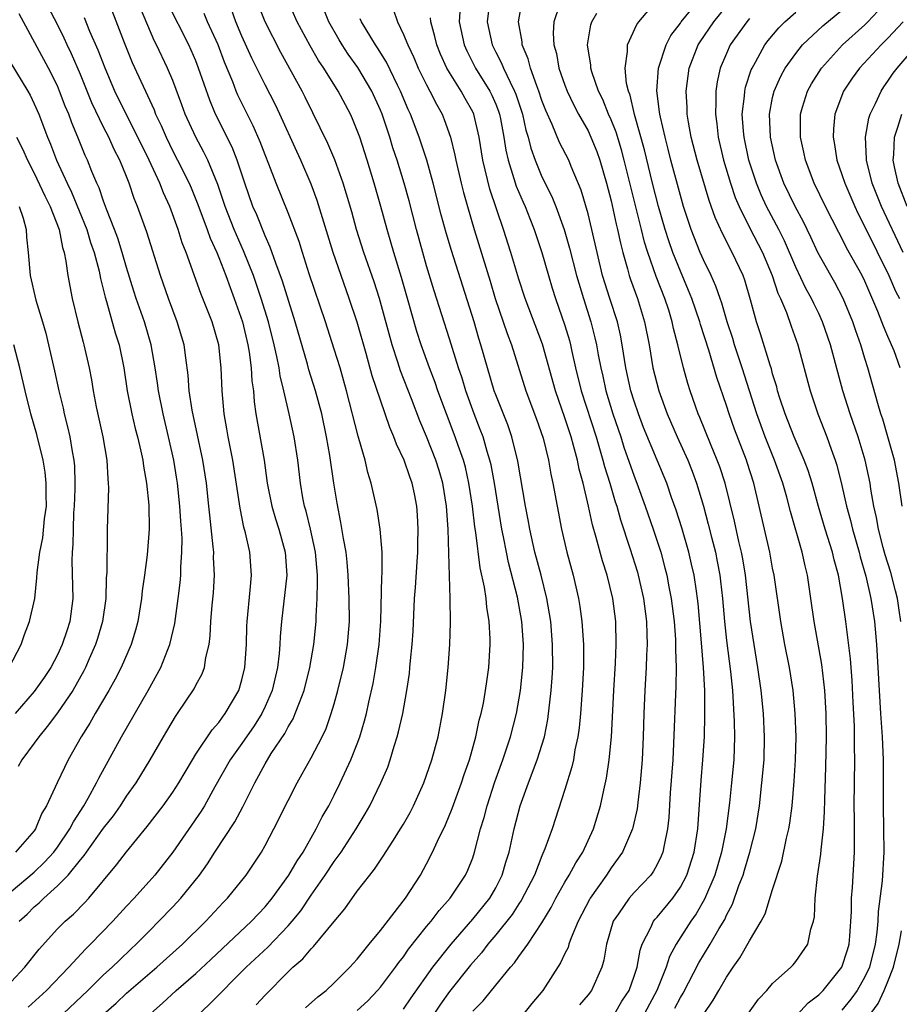
# Model space of a CAD drawing. Units: inches. Extents: x 2628000 to 2631000, y 1443000 to 1446000.
# Drawn here: x 2628058 to 2628134, y 1444242 to 1444327 of the extents above; entities that cross this region are included whole.
import ezdxf

# ---------------------------------------------------------------- set-up
doc = ezdxf.new("R2010")
doc.units = ezdxf.units.IN
doc.header["$MEASUREMENT"] = 0
doc.layers.add('LD26281443_2ft', color=237, linetype='Continuous')

msp = doc.modelspace()

# ---------------------------------------------------------------- linework, layer by layer
at = {"layer": 'LD26281443_2ft'}
for points, elevation in [([(2628065, 1444329.907), (2628066.779, 1444325.221), (2628067.491, 1444323.491), (2628069.378, 1444319.378), (2628069.519, 1444319), (2628070.003, 1444318.003), (2628070.415, 1444317), (2628071, 1444315.802), (2628071.422, 1444315), (2628072.423, 1444313), (2628072.599, 1444312.599), (2628073.169, 1444311.168), (2628073.974, 1444309), (2628074.239, 1444308.239), (2628074.818, 1444307), (2628075, 1444306.553), (2628075.6, 1444305), (2628075.965, 1444303.965), (2628076.336, 1444303), (2628077.036, 1444301), (2628077.52, 1444299), (2628077.632, 1444298.368), (2628077.811, 1444297), (2628077.867, 1444295.867), (2628077.986, 1444295), (2628078.056, 1444294.056), (2628078.211, 1444293), (2628078.914, 1444289), (2628079.182, 1444287), (2628079.576, 1444285), (2628079.906, 1444283.906), (2628080.201, 1444283), (2628080.756, 1444281), (2628080.877, 1444279), (2628080.435, 1444275), (2628080.321, 1444273.679), (2628080.287, 1444273), (2628080.224, 1444272.224), (2628080.074, 1444271), (2628079.605, 1444269), (2628079, 1444267.615), (2628078.712, 1444267), (2628078.053, 1444265.947), (2628077, 1444264.419), (2628075.983, 1444263), (2628074.65, 1444260.65), (2628073.741, 1444259), (2628073.462, 1444258.538), (2628071.012, 1444254.988), (2628069.444, 1444253), (2628067.65, 1444251), (2628067, 1444250.31), (2628065.814, 1444249), (2628063.884, 1444247), (2628063.433, 1444246.567), (2628061.997, 1444245), (2628060.054, 1444243), (2628058.467, 1444241.533)], 10096), ([(2628078.245, 1444241.755), (2628079, 1444242.585), (2628081, 1444244.602), (2628081.411, 1444245), (2628082.27, 1444245.73), (2628083, 1444246.604), (2628083.208, 1444246.792), (2628085, 1444248.971), (2628085.931, 1444250.069), (2628087, 1444251.597), (2628088.071, 1444253), (2628088.497, 1444253.503), (2628089, 1444254.307), (2628089.287, 1444254.713), (2628090.27, 1444256.27), (2628090.753, 1444257), (2628091, 1444257.412), (2628091.574, 1444258.427), (2628091.868, 1444259), (2628092.762, 1444261), (2628093.445, 1444263), (2628094, 1444265), (2628094.394, 1444267), (2628094.67, 1444269), (2628094.88, 1444271), (2628095.022, 1444273), (2628095.088, 1444274.912), (2628095.062, 1444277), (2628094.929, 1444280.929), (2628094.882, 1444283), (2628094.741, 1444285), (2628094.404, 1444287), (2628094.091, 1444288.091), (2628093.801, 1444289), (2628093, 1444291.03), (2628092.411, 1444292.411), (2628091.693, 1444294.307), (2628090.741, 1444296.741), (2628090.507, 1444297.492), (2628090.006, 1444299), (2628088.933, 1444303), (2628088.454, 1444304.453), (2628087.567, 1444307), (2628086.94, 1444309), (2628086.522, 1444310.522), (2628086.073, 1444312.072), (2628085.776, 1444313), (2628085.044, 1444315.044), (2628084.452, 1444316.452), (2628082.474, 1444320.474), (2628082.208, 1444321), (2628080.358, 1444324.359), (2628079.003, 1444327), (2628078.229, 1444329)], 10086), ([(2628082.52, 1444241.48), (2628083.573, 1444242.427), (2628084.293, 1444243), (2628085, 1444243.661), (2628086.345, 1444245), (2628087, 1444245.713), (2628087.56, 1444246.44), (2628088.039, 1444247), (2628089, 1444248.19), (2628091.183, 1444251), (2628092.476, 1444253), (2628093, 1444253.961), (2628093.527, 1444255), (2628093.94, 1444255.94), (2628094.63, 1444257.369), (2628095.214, 1444258.785), (2628096.029, 1444261), (2628096.27, 1444261.73), (2628096.722, 1444263), (2628097.285, 1444265), (2628097.573, 1444266.427), (2628097.73, 1444267), (2628097.924, 1444267.924), (2628098.111, 1444269), (2628098.212, 1444269.787), (2628098.401, 1444271), (2628098.525, 1444273), (2628098.522, 1444273.477), (2628098.443, 1444275), (2628098.232, 1444276.232), (2628098.17, 1444277), (2628098.031, 1444277.969), (2628097.65, 1444279.65), (2628097.275, 1444282.724), (2628097.195, 1444283.195), (2628096.976, 1444285), (2628096.666, 1444287), (2628096.367, 1444288.367), (2628096.193, 1444289), (2628095.743, 1444290.258), (2628095.494, 1444291), (2628094.718, 1444293), (2628093.99, 1444295), (2628093.738, 1444295.738), (2628093.252, 1444297), (2628092.526, 1444299), (2628092.16, 1444300.159), (2628091.361, 1444303), (2628090.827, 1444304.827), (2628090.161, 1444307), (2628089.91, 1444307.91), (2628089.584, 1444309), (2628089.048, 1444311), (2628088.468, 1444313), (2628087.847, 1444315), (2628087.203, 1444317), (2628087, 1444317.578), (2628086.595, 1444318.595), (2628086.407, 1444319), (2628085.348, 1444321), (2628084.084, 1444323), (2628083.643, 1444323.643), (2628082.912, 1444324.912), (2628081.788, 1444327), (2628080.923, 1444329)], 10084), ([(2628087, 1444241.249), (2628087.898, 1444242.102), (2628088.758, 1444243), (2628089, 1444243.273), (2628090.311, 1444245), (2628090.595, 1444245.405), (2628091, 1444245.921), (2628091.438, 1444246.562), (2628093, 1444248.528), (2628093.392, 1444249), (2628094.086, 1444249.914), (2628095.05, 1444251), (2628096.378, 1444253), (2628096.577, 1444253.423), (2628097, 1444254.507), (2628097.167, 1444255), (2628097.688, 1444257), (2628098, 1444258), (2628098.253, 1444259), (2628098.922, 1444261.078), (2628099.607, 1444263), (2628100.275, 1444265), (2628100.793, 1444267), (2628101.147, 1444269), (2628101.358, 1444271), (2628101.408, 1444273), (2628101.262, 1444275), (2628100.885, 1444277.115), (2628100.104, 1444280.104), (2628099.917, 1444281), (2628099.673, 1444282.327), (2628099.533, 1444283), (2628098.879, 1444287), (2628098.588, 1444288.588), (2628098.495, 1444289), (2628098.257, 1444289.743), (2628097.898, 1444291), (2628097.659, 1444291.659), (2628097.129, 1444293), (2628096.418, 1444295), (2628096.091, 1444296.091), (2628095.783, 1444297), (2628095, 1444299.506), (2628093.669, 1444303.669), (2628093, 1444305.844), (2628092.665, 1444307), (2628092.126, 1444309), (2628091.488, 1444311.488), (2628091.071, 1444313), (2628090.453, 1444315), (2628090.085, 1444316.085), (2628089.811, 1444317), (2628089.145, 1444319), (2628089, 1444319.359), (2628088.266, 1444321), (2628087.048, 1444323.048), (2628086.21, 1444324.21), (2628085.697, 1444325), (2628085.433, 1444325.433), (2628084.544, 1444327), (2628083.744, 1444329)], 10082), ([(2628109.324, 1444241), (2628109.94, 1444242.06), (2628110.556, 1444243), (2628111, 1444244.22), (2628111.254, 1444245), (2628111.504, 1444246.496), (2628111.691, 1444247), (2628112.454, 1444248.454), (2628112.684, 1444249), (2628112.82, 1444249.18), (2628113, 1444249.359), (2628114.336, 1444251), (2628115, 1444251.94), (2628115.555, 1444253), (2628116.191, 1444255), (2628116.512, 1444257), (2628116.81, 1444261.19), (2628116.964, 1444263), (2628117.082, 1444265), (2628117.127, 1444266.872), (2628117.113, 1444269), (2628117.016, 1444271), (2628116.843, 1444273.157), (2628116.541, 1444276.541), (2628116.489, 1444277), (2628116.387, 1444277.613), (2628116.192, 1444279), (2628115.979, 1444279.979), (2628115.734, 1444281), (2628115.118, 1444283.118), (2628114.641, 1444284.641), (2628114.245, 1444285.756), (2628113.826, 1444287), (2628113.003, 1444289), (2628111.817, 1444291.817), (2628111.367, 1444293), (2628111, 1444294.093), (2628110.722, 1444295), (2628110.28, 1444297), (2628109.969, 1444299), (2628109.819, 1444299.82), (2628109.543, 1444301), (2628108.888, 1444303), (2628108.266, 1444305), (2628107.779, 1444307), (2628107.327, 1444309), (2628107, 1444310.357), (2628106.414, 1444312.414), (2628105.536, 1444314.464), (2628105.323, 1444315), (2628104.539, 1444316.539), (2628103.894, 1444318.106), (2628103.329, 1444319.329), (2628103, 1444320.196), (2628102.74, 1444321), (2628102.553, 1444321.447), (2628102.009, 1444323), (2628101.809, 1444323.808), (2628101.29, 1444325), (2628101.275, 1444325.275), (2628100.963, 1444327), (2628101.309, 1444329)], 10070), ([(2628117, 1444240.901), (2628117.857, 1444242.143), (2628118.332, 1444243), (2628119, 1444244.132), (2628119.582, 1444245), (2628120.171, 1444245.829), (2628121, 1444247.307), (2628122.009, 1444249), (2628122.35, 1444249.651), (2628123, 1444251.76), (2628123.785, 1444254.215), (2628124.209, 1444256.209), (2628124.405, 1444257), (2628124.49, 1444257.51), (2628124.689, 1444259), (2628124.869, 1444261.131), (2628124.988, 1444263), (2628125.039, 1444265), (2628124.968, 1444267), (2628124.772, 1444269), (2628124.451, 1444271), (2628124.065, 1444273), (2628123.713, 1444275), (2628123.122, 1444279), (2628123, 1444279.614), (2628122.759, 1444281), (2628121.359, 1444287), (2628120.795, 1444288.795), (2628120.728, 1444289), (2628119.685, 1444291.685), (2628119.23, 1444293), (2628119, 1444293.734), (2628118.157, 1444296.157), (2628117.467, 1444298.533), (2628116.748, 1444300.749), (2628116.686, 1444301), (2628115.996, 1444303), (2628115.717, 1444303.717), (2628115, 1444305.376), (2628114.351, 1444307), (2628114.003, 1444308.003), (2628113.689, 1444309), (2628113.103, 1444311), (2628112.589, 1444313), (2628111.894, 1444315.895), (2628111.02, 1444318.98), (2628110.641, 1444320.64), (2628110.496, 1444321), (2628110.335, 1444321.665), (2628110.214, 1444323), (2628110.434, 1444324.434), (2628110.416, 1444325), (2628111.225, 1444326.775), (2628111.392, 1444327), (2628113, 1444328.893)], 10064), ([(2628119.45, 1444239), (2628121.766, 1444242.234), (2628122.493, 1444243), (2628123, 1444243.605), (2628124.565, 1444245), (2628124.778, 1444245.223), (2628125, 1444245.505), (2628126.058, 1444247), (2628126.315, 1444248.315), (2628126.538, 1444249), (2628126.62, 1444249.38), (2628126.679, 1444251), (2628126.893, 1444252.893), (2628127.181, 1444254.819), (2628127.2, 1444255.2), (2628127.401, 1444257), (2628127.509, 1444258.491), (2628127.518, 1444259.518), (2628127.622, 1444262.378), (2628127.67, 1444265), (2628127.647, 1444267), (2628127.538, 1444269), (2628127.267, 1444271.267), (2628126.597, 1444275), (2628126.321, 1444277), (2628126.019, 1444279), (2628125.811, 1444279.811), (2628125.563, 1444281), (2628124.541, 1444284.541), (2628124.232, 1444285.767), (2628123.888, 1444287), (2628123.177, 1444289), (2628122.353, 1444291), (2628121.625, 1444293), (2628120.353, 1444297), (2628119.695, 1444299), (2628119.54, 1444299.541), (2628119.052, 1444301), (2628118.592, 1444302.592), (2628118.44, 1444303), (2628118.08, 1444304.08), (2628117.66, 1444305), (2628117, 1444306.371), (2628116.73, 1444307), (2628115.94, 1444309), (2628115.283, 1444311), (2628115, 1444311.945), (2628114.184, 1444315), (2628113.955, 1444315.954), (2628113.674, 1444317), (2628113.269, 1444318.732), (2628113.218, 1444319), (2628113.206, 1444319.206), (2628112.971, 1444321.029), (2628113.12, 1444323), (2628113.762, 1444325), (2628114.185, 1444325.816), (2628115, 1444326.882), (2628115.076, 1444327), (2628116.679, 1444329)], 10062), ([(2628134.067, 1444297), (2628133.527, 1444298.473), (2628133, 1444299.727), (2628132.606, 1444300.606), (2628132.469, 1444301), (2628132.129, 1444301.871), (2628131, 1444304.502), (2628130.757, 1444305), (2628129.414, 1444307.414), (2628129, 1444308.248), (2628128.731, 1444308.732), (2628127.589, 1444311), (2628126.608, 1444313), (2628125.836, 1444315), (2628125.7, 1444315.7), (2628125.409, 1444317), (2628125.424, 1444317.424), (2628125.409, 1444319), (2628125.602, 1444319.602), (2628126.013, 1444321), (2628126.368, 1444321.632), (2628127.229, 1444323), (2628129.057, 1444325), (2628131, 1444326.739), (2628131.265, 1444327), (2628133, 1444328.848)], 10052), ([(2628057.701, 1444249), (2628058.381, 1444249.619), (2628059, 1444250.244), (2628059.41, 1444250.59), (2628059.811, 1444251), (2628061, 1444252.062), (2628061.92, 1444253), (2628063, 1444254.333), (2628063.313, 1444254.687), (2628063.519, 1444255), (2628065, 1444257.059), (2628065.855, 1444258.145), (2628066.466, 1444259), (2628067, 1444259.833), (2628067.823, 1444261), (2628069.042, 1444263), (2628070.187, 1444265), (2628071.233, 1444266.767), (2628071.406, 1444267), (2628072.85, 1444269.15), (2628073, 1444269.465), (2628073.537, 1444270.463), (2628073.746, 1444271), (2628073.867, 1444271.867), (2628074.149, 1444273), (2628074.255, 1444273.745), (2628074.305, 1444275), (2628074.423, 1444276.423), (2628074.53, 1444277.47), (2628074.615, 1444279), (2628074.545, 1444280.545), (2628074.548, 1444281), (2628074.518, 1444281.482), (2628074.211, 1444284.211), (2628074.141, 1444285), (2628073.918, 1444287), (2628073.602, 1444289), (2628072.675, 1444293.325), (2628072.437, 1444295), (2628072.346, 1444296.346), (2628072.128, 1444297.872), (2628071.988, 1444299), (2628071.392, 1444301), (2628071, 1444301.997), (2628070.63, 1444303), (2628069.95, 1444305), (2628068.766, 1444308.766), (2628067.958, 1444311), (2628067.669, 1444311.669), (2628067.231, 1444313), (2628067, 1444313.578), (2628066.414, 1444315), (2628065.922, 1444315.922), (2628065.45, 1444317), (2628065, 1444317.879), (2628063.991, 1444319.991), (2628063, 1444322.439), (2628062.227, 1444324.227), (2628061.856, 1444325), (2628061.593, 1444325.593), (2628061, 1444326.782), (2628060.242, 1444328.242)], 10100), ([(2628059.432, 1444239), (2628063.635, 1444243), (2628065, 1444244.334), (2628065.741, 1444245), (2628066.371, 1444245.629), (2628067.391, 1444246.609), (2628067.819, 1444247), (2628069, 1444248.204), (2628069.807, 1444249), (2628071, 1444250.247), (2628071.69, 1444251), (2628073.31, 1444253), (2628074.02, 1444253.98), (2628074.662, 1444255), (2628076.385, 1444257.615), (2628077.08, 1444258.92), (2628078.11, 1444261), (2628079, 1444262.641), (2628079.541, 1444263.541), (2628080.708, 1444265.292), (2628081, 1444265.866), (2628081.435, 1444266.565), (2628081.622, 1444267), (2628081.973, 1444267.973), (2628082.39, 1444269), (2628082.896, 1444271), (2628083.238, 1444273), (2628083.43, 1444275), (2628083.43, 1444275.43), (2628083.524, 1444277), (2628083.561, 1444278.439), (2628083.538, 1444279), (2628083.365, 1444281), (2628082.939, 1444283), (2628082.564, 1444284.564), (2628082.423, 1444285), (2628082.288, 1444285.713), (2628082.073, 1444287), (2628081.85, 1444289), (2628081.536, 1444291), (2628081.097, 1444293), (2628080.628, 1444295), (2628080.302, 1444296.302), (2628080.214, 1444297), (2628080.034, 1444297.966), (2628079.798, 1444299), (2628079.288, 1444301), (2628078.67, 1444303), (2628077.987, 1444305), (2628077.147, 1444307.147), (2628076.524, 1444308.524), (2628076.325, 1444309), (2628075.54, 1444311), (2628074.911, 1444312.911), (2628074.051, 1444315), (2628073.705, 1444315.705), (2628072.995, 1444317), (2628072.09, 1444319), (2628071.801, 1444319.801), (2628071, 1444321.904), (2628070.532, 1444323), (2628069.599, 1444325), (2628069.395, 1444325.395), (2628068.195, 1444328.195)], 10094), ([(2628065, 1444240.944), (2628066.097, 1444241.903), (2628067, 1444242.745), (2628069.626, 1444245), (2628071.859, 1444247), (2628073.861, 1444249), (2628075.367, 1444250.633), (2628075.744, 1444251), (2628077.363, 1444253), (2628078.681, 1444255), (2628079, 1444255.555), (2628079.772, 1444257), (2628081, 1444259.463), (2628081.792, 1444261), (2628082.232, 1444261.768), (2628083, 1444263.167), (2628083.942, 1444265), (2628084.288, 1444265.713), (2628084.74, 1444267), (2628085, 1444267.86), (2628085.317, 1444269), (2628085.801, 1444271), (2628086.158, 1444273), (2628086.308, 1444275), (2628086.293, 1444277), (2628086.211, 1444279), (2628086.128, 1444280.128), (2628086.028, 1444281), (2628085.805, 1444282.195), (2628085.583, 1444283.583), (2628085.246, 1444285.246), (2628084.96, 1444287), (2628084.62, 1444289.38), (2628084.34, 1444291), (2628083.915, 1444293), (2628083.38, 1444295), (2628082.809, 1444296.809), (2628082.676, 1444297.323), (2628081.623, 1444301), (2628080.519, 1444304.519), (2628079.936, 1444306.064), (2628079.456, 1444307.456), (2628079, 1444308.435), (2628078.275, 1444310.275), (2628077.955, 1444311), (2628077.257, 1444313), (2628076.595, 1444315), (2628076.144, 1444316.144), (2628074.708, 1444319), (2628074.202, 1444320.202), (2628073.24, 1444323), (2628073, 1444323.616), (2628072.399, 1444325), (2628070.583, 1444328.583)], 10092), ([(2628073, 1444240.684), (2628074.186, 1444241.814), (2628077.35, 1444245), (2628079.246, 1444246.754), (2628081, 1444248.599), (2628081.349, 1444249), (2628082.089, 1444249.911), (2628083, 1444251.268), (2628084.216, 1444253), (2628085, 1444254.179), (2628085.597, 1444255), (2628086.901, 1444257), (2628087.685, 1444258.315), (2628088.074, 1444259), (2628089.044, 1444261), (2628089.631, 1444262.369), (2628089.847, 1444263), (2628090.192, 1444264.192), (2628090.458, 1444265), (2628090.575, 1444265.425), (2628090.931, 1444267), (2628091.291, 1444269), (2628091.509, 1444270.491), (2628091.559, 1444271), (2628091.605, 1444271.604), (2628091.752, 1444273), (2628091.831, 1444274.169), (2628091.968, 1444277), (2628092.046, 1444277.954), (2628092.177, 1444280.177), (2628092.239, 1444281), (2628092.243, 1444281.757), (2628092.287, 1444283), (2628092.224, 1444284.224), (2628092.158, 1444285), (2628091.946, 1444286.053), (2628091.747, 1444287), (2628091.539, 1444287.539), (2628091.054, 1444289), (2628090.386, 1444290.386), (2628090.171, 1444291), (2628089.813, 1444291.813), (2628089, 1444294.189), (2628088.3, 1444296.3), (2628087.758, 1444298.242), (2628086.972, 1444300.971), (2628086.298, 1444303), (2628085.587, 1444305), (2628084.905, 1444307), (2628083.523, 1444311.523), (2628083, 1444312.929), (2628082.096, 1444315), (2628081.746, 1444315.746), (2628080.283, 1444319), (2628079.868, 1444319.868), (2628079, 1444321.538), (2628077.854, 1444323.854), (2628077, 1444325.761), (2628076.479, 1444327), (2628076.086, 1444328.086)], 10088), ([(2628090.112, 1444328.112), (2628090.472, 1444327), (2628091, 1444325.922), (2628091.37, 1444325), (2628091.904, 1444323.904), (2628092.283, 1444323), (2628093, 1444321.543), (2628093.293, 1444321), (2628093.853, 1444319.853), (2628094.34, 1444319), (2628094.533, 1444318.533), (2628095.065, 1444317), (2628095.456, 1444315.456), (2628095.534, 1444315), (2628096.012, 1444313), (2628096.21, 1444312.21), (2628096.546, 1444311), (2628097.123, 1444309), (2628098.509, 1444304.509), (2628098.96, 1444303), (2628099.651, 1444301), (2628099.982, 1444299.982), (2628100.354, 1444299), (2628101.617, 1444295), (2628102.535, 1444292.535), (2628103.101, 1444290.899), (2628103.57, 1444289), (2628103.777, 1444287.777), (2628103.953, 1444287), (2628104.692, 1444283), (2628105.158, 1444281), (2628105.713, 1444279), (2628106.174, 1444277), (2628106.291, 1444276.291), (2628106.458, 1444275), (2628106.597, 1444273), (2628106.601, 1444271), (2628106.5, 1444269), (2628106.34, 1444267), (2628106.223, 1444265.777), (2628106.107, 1444265), (2628105.864, 1444263.864), (2628105.729, 1444263), (2628105.605, 1444262.395), (2628105, 1444260.425), (2628103.876, 1444257), (2628103.265, 1444255.265), (2628103, 1444254.658), (2628102.348, 1444253), (2628101.213, 1444250.787), (2628101, 1444250.493), (2628100.421, 1444249.579), (2628099, 1444247.817), (2628098.305, 1444247), (2628097.75, 1444246.25), (2628096.82, 1444245.18), (2628095, 1444242.895), (2628094.209, 1444241.791), (2628093, 1444239.989)], 10078), ([(2628095.881, 1444327.881), (2628095.82, 1444327), (2628096.255, 1444325), (2628096.479, 1444324.479), (2628097.247, 1444323), (2628098.49, 1444321), (2628098.657, 1444320.657), (2628099, 1444319.868), (2628099.246, 1444319.246), (2628099.325, 1444319), (2628099.412, 1444318.588), (2628099.714, 1444317), (2628099.877, 1444315.877), (2628100.074, 1444315), (2628100.58, 1444313.42), (2628100.767, 1444312.766), (2628101.368, 1444311.368), (2628101.541, 1444311), (2628101.945, 1444309.945), (2628102.332, 1444309), (2628102.99, 1444307), (2628103.563, 1444305), (2628103.902, 1444303.902), (2628104.193, 1444303), (2628105, 1444300.659), (2628105.378, 1444299.378), (2628105.475, 1444299), (2628105.596, 1444298.404), (2628105.925, 1444297), (2628106.416, 1444295), (2628107.701, 1444291), (2628108.007, 1444289.993), (2628108.288, 1444289), (2628108.427, 1444288.427), (2628108.881, 1444287), (2628109.363, 1444285.363), (2628109.489, 1444285), (2628109.814, 1444283.814), (2628110.631, 1444281.369), (2628111.277, 1444279.277), (2628111.354, 1444279), (2628111.797, 1444277), (2628112.055, 1444275), (2628112.106, 1444273.894), (2628112.123, 1444273), (2628112.07, 1444272.07), (2628112.044, 1444271), (2628111.991, 1444270.009), (2628111.915, 1444269), (2628111.823, 1444267), (2628111.778, 1444265), (2628111.699, 1444263), (2628111.526, 1444261), (2628111.302, 1444259.302), (2628111.247, 1444258.753), (2628110.886, 1444257.115), (2628110.852, 1444257), (2628110, 1444255), (2628109, 1444253.619), (2628108.59, 1444253), (2628107.186, 1444251), (2628107.119, 1444250.882), (2628106.157, 1444249), (2628105.543, 1444247.543), (2628105.348, 1444247), (2628105.273, 1444246.727), (2628105, 1444246.186), (2628104.625, 1444245.375), (2628103.083, 1444243), (2628102.134, 1444241.866), (2628101.443, 1444241)], 10074), ([(2628098.418, 1444328.419), (2628098.259, 1444327), (2628098.681, 1444325), (2628099, 1444324.372), (2628099.481, 1444323.481), (2628099.662, 1444323), (2628100.237, 1444321.763), (2628100.637, 1444321), (2628100.74, 1444320.74), (2628101.312, 1444319), (2628101.619, 1444317.619), (2628101.816, 1444317), (2628102.039, 1444316.038), (2628102.409, 1444315), (2628103, 1444313.565), (2628103.869, 1444311.869), (2628104.214, 1444311), (2628104.932, 1444309), (2628105.386, 1444307.386), (2628105.995, 1444305), (2628106.594, 1444303), (2628107.238, 1444301), (2628107.6, 1444299.6), (2628107.733, 1444299), (2628107.879, 1444298.121), (2628108.095, 1444297), (2628108.269, 1444296.269), (2628108.541, 1444295), (2628109.151, 1444293), (2628109.828, 1444291), (2628110.113, 1444290.113), (2628111, 1444287.594), (2628111.232, 1444287), (2628111.954, 1444285), (2628112.644, 1444283), (2628113.297, 1444281), (2628113.663, 1444279.663), (2628113.827, 1444279), (2628114.009, 1444277.991), (2628114.209, 1444277), (2628114.454, 1444275), (2628114.567, 1444273.433), (2628114.586, 1444273), (2628114.577, 1444272.577), (2628114.628, 1444271), (2628114.614, 1444269.387), (2628114.42, 1444264.42), (2628114.34, 1444263), (2628114.122, 1444260.122), (2628114.003, 1444257.997), (2628113.894, 1444257), (2628113.586, 1444255.587), (2628113.486, 1444255), (2628113.35, 1444254.65), (2628113, 1444253.922), (2628112.674, 1444253.326), (2628112.434, 1444253), (2628111, 1444251.485), (2628110.57, 1444251), (2628109.631, 1444249.631), (2628109.179, 1444249), (2628108.592, 1444247), (2628108.373, 1444245.627), (2628108.183, 1444245), (2628107.302, 1444243), (2628107, 1444242.606), (2628106.254, 1444241.746)], 10072), ([(2628104.546, 1444328.547), (2628104.03, 1444327), (2628103.975, 1444326.026), (2628104.034, 1444325), (2628104.255, 1444324.255), (2628104.482, 1444323), (2628105, 1444321.504), (2628105.189, 1444321), (2628105.772, 1444319.772), (2628106.18, 1444319), (2628107, 1444317.54), (2628107.253, 1444317), (2628107.754, 1444315.754), (2628108.025, 1444315), (2628108.609, 1444313), (2628109, 1444311.474), (2628109.443, 1444309.443), (2628109.562, 1444309), (2628109.806, 1444307.806), (2628110.017, 1444307), (2628110.421, 1444305.579), (2628110.565, 1444305), (2628110.671, 1444304.671), (2628111.28, 1444303), (2628111.908, 1444301), (2628112.288, 1444299), (2628112.621, 1444297), (2628113.124, 1444295), (2628113.849, 1444293), (2628114.718, 1444291), (2628115.647, 1444289), (2628116.03, 1444288.03), (2628116.41, 1444287), (2628116.996, 1444284.996), (2628117.421, 1444283.422), (2628117.693, 1444282.307), (2628118.039, 1444281), (2628118.207, 1444280.207), (2628118.427, 1444279), (2628118.495, 1444278.495), (2628118.656, 1444277), (2628118.827, 1444275), (2628119, 1444273.359), (2628119.35, 1444270.65), (2628119.516, 1444269), (2628119.674, 1444266.326), (2628119.699, 1444265), (2628119.63, 1444263), (2628119.448, 1444261), (2628119.265, 1444259.264), (2628118.967, 1444257), (2628118.565, 1444255), (2628117.979, 1444253), (2628117.097, 1444250.904), (2628116.364, 1444249.636), (2628115.906, 1444249), (2628114.63, 1444247), (2628114.068, 1444245.932), (2628113.776, 1444245), (2628112.96, 1444243), (2628111.881, 1444241)], 10068), ([(2628123.401, 1444239), (2628126.082, 1444241.918), (2628127, 1444242.612), (2628127.372, 1444243), (2628129.008, 1444245), (2628129.488, 1444246.512), (2628129.635, 1444247), (2628129.703, 1444247.703), (2628129.836, 1444249.836), (2628129.841, 1444251), (2628129.923, 1444251.923), (2628130.105, 1444255), (2628130.083, 1444256.083), (2628130.11, 1444257.89), (2628130.079, 1444259), (2628130.125, 1444263), (2628130.096, 1444264.096), (2628130.103, 1444265), (2628130.089, 1444265.911), (2628129.969, 1444267.969), (2628129.884, 1444269.884), (2628129.795, 1444271), (2628129.752, 1444271.752), (2628129.34, 1444275), (2628129.06, 1444277), (2628128.709, 1444279), (2628128.342, 1444280.343), (2628128.2, 1444281), (2628127.568, 1444283), (2628126.978, 1444284.978), (2628126.43, 1444287), (2628126.093, 1444288.093), (2628125.746, 1444289), (2628124.856, 1444291), (2628124.346, 1444292.346), (2628124.073, 1444293), (2628123.624, 1444294.376), (2628123.436, 1444295), (2628123.352, 1444295.352), (2628123, 1444296.485), (2628122.895, 1444296.895), (2628122.784, 1444297.216), (2628121.955, 1444299.954), (2628121.609, 1444301), (2628121.096, 1444302.904), (2628120.591, 1444304.591), (2628120.44, 1444305), (2628119.501, 1444307), (2628119.315, 1444307.315), (2628119, 1444307.97), (2628118.647, 1444308.647), (2628118.025, 1444310.025), (2628117.501, 1444311.501), (2628116.456, 1444315), (2628115.953, 1444317), (2628115.706, 1444318.294), (2628115.597, 1444319), (2628115.585, 1444319.585), (2628115.494, 1444321), (2628115.774, 1444323), (2628116.549, 1444325), (2628116.719, 1444325.281), (2628117.898, 1444327), (2628119, 1444328.358)], 10060), ([(2628134.121, 1444275), (2628133.978, 1444275.978), (2628133.814, 1444277), (2628133.652, 1444277.652), (2628133.234, 1444279.234), (2628132.766, 1444280.765), (2628132.586, 1444281.414), (2628132.182, 1444283), (2628132.012, 1444284.011), (2628131.78, 1444285), (2628131.521, 1444286.479), (2628131.447, 1444287), (2628131.026, 1444289), (2628130.418, 1444291), (2628129.724, 1444293), (2628129.089, 1444295), (2628128.008, 1444299), (2628127.329, 1444301), (2628127, 1444301.711), (2628126.57, 1444302.57), (2628126.381, 1444303), (2628125.881, 1444303.881), (2628125, 1444305.717), (2628124.023, 1444308.023), (2628123.532, 1444309), (2628122.477, 1444311), (2628122.006, 1444312.006), (2628121.592, 1444313), (2628120.943, 1444315), (2628120.524, 1444317), (2628120.471, 1444317.529), (2628120.371, 1444319), (2628120.558, 1444320.558), (2628120.58, 1444321), (2628120.652, 1444321.348), (2628121.149, 1444322.851), (2628121.216, 1444323), (2628121.517, 1444323.517), (2628122.321, 1444325), (2628122.61, 1444325.389), (2628123.527, 1444326.473), (2628124.057, 1444327), (2628125, 1444327.838)], 10056), ([(2628134.227, 1444285), (2628133.952, 1444287), (2628133.554, 1444289), (2628132.995, 1444291), (2628132.543, 1444292.543), (2628132.384, 1444293), (2628132.111, 1444293.889), (2628131.262, 1444297), (2628131, 1444297.814), (2628130.647, 1444299), (2628130.205, 1444300.205), (2628129.942, 1444301), (2628129.123, 1444303), (2628128.392, 1444304.391), (2628128.033, 1444305), (2628126.915, 1444307), (2628126.317, 1444308.317), (2628125.672, 1444309.672), (2628124.965, 1444311), (2628123.985, 1444313), (2628123.249, 1444315), (2628122.821, 1444317), (2628122.734, 1444319), (2628123, 1444320.437), (2628123.123, 1444321), (2628123.702, 1444322.298), (2628124.095, 1444323), (2628125, 1444324.265), (2628125.602, 1444325), (2628127.352, 1444326.648), (2628129, 1444328.032)], 10054), ([(2628057, 1444251.561), (2628059, 1444253.252), (2628059.892, 1444254.108), (2628060.69, 1444255), (2628061, 1444255.417), (2628062.093, 1444257), (2628062.383, 1444257.617), (2628063.288, 1444259), (2628063.674, 1444259.674), (2628064.389, 1444261), (2628064.584, 1444261.416), (2628066.549, 1444265), (2628068.86, 1444269), (2628069.97, 1444271), (2628070.573, 1444272.573), (2628070.751, 1444273), (2628071.173, 1444274.827), (2628071.476, 1444277), (2628071.639, 1444278.361), (2628071.694, 1444279), (2628071.699, 1444279.699), (2628071.795, 1444281), (2628071.803, 1444282.198), (2628071.757, 1444283), (2628071.696, 1444283.696), (2628071.624, 1444285), (2628071.407, 1444287), (2628071.352, 1444287.352), (2628071.08, 1444289), (2628070.634, 1444291), (2628070.156, 1444293), (2628069.754, 1444295), (2628069.673, 1444295.673), (2628069.473, 1444297), (2628069.142, 1444299), (2628068.547, 1444301), (2628067.836, 1444303), (2628067.631, 1444303.632), (2628067, 1444305.701), (2628066.627, 1444307), (2628066.233, 1444308.233), (2628065.947, 1444309), (2628065.256, 1444310.744), (2628065, 1444311.443), (2628064.609, 1444312.61), (2628064.418, 1444313), (2628063.985, 1444314.014), (2628063.599, 1444315), (2628063.403, 1444315.403), (2628062.771, 1444317), (2628062.246, 1444318.246), (2628061.982, 1444319), (2628061.688, 1444319.688), (2628061.196, 1444321), (2628061, 1444321.458), (2628060.241, 1444323), (2628057.697, 1444327.697)], 10102), ([(2628057, 1444243.74), (2628058.172, 1444245), (2628059.422, 1444246.578), (2628061, 1444248.327), (2628061.663, 1444249), (2628062.383, 1444249.617), (2628063.373, 1444250.627), (2628063.717, 1444251), (2628066.123, 1444253.877), (2628067, 1444255.03), (2628068.792, 1444257.208), (2628070.157, 1444259), (2628071, 1444260.184), (2628071.529, 1444261), (2628072.064, 1444261.936), (2628072.702, 1444263), (2628073, 1444263.474), (2628074.41, 1444265.591), (2628075, 1444266.245), (2628075.308, 1444266.692), (2628075.554, 1444267), (2628076.717, 1444269), (2628077, 1444269.936), (2628077.26, 1444271), (2628077.386, 1444273), (2628077.418, 1444274.582), (2628077.44, 1444275), (2628077.715, 1444277.716), (2628077.814, 1444279), (2628077.671, 1444281), (2628077.315, 1444282.685), (2628077.173, 1444283.174), (2628076.833, 1444284.833), (2628076.788, 1444285.212), (2628076.211, 1444289), (2628075.805, 1444291), (2628075.691, 1444291.691), (2628075.446, 1444293), (2628075.281, 1444295), (2628075.21, 1444297), (2628074.987, 1444299), (2628074.408, 1444301), (2628073.441, 1444303.441), (2628072.169, 1444307), (2628071.83, 1444307.83), (2628071.477, 1444309), (2628070.742, 1444311), (2628070.185, 1444312.185), (2628069.874, 1444313), (2628068.945, 1444315), (2628067.976, 1444317), (2628066.952, 1444319), (2628065.99, 1444321), (2628065.128, 1444323), (2628064.537, 1444324.537), (2628063.818, 1444326.182), (2628063.354, 1444327.354)], 10098), ([(2628069.092, 1444241), (2628070.115, 1444241.885), (2628071.299, 1444243), (2628073, 1444244.457), (2628074.315, 1444245.685), (2628077.815, 1444249), (2628079, 1444250.253), (2628079.617, 1444251), (2628081.07, 1444253), (2628081.771, 1444254.229), (2628082.299, 1444255), (2628083.445, 1444257), (2628083.962, 1444258.038), (2628084.518, 1444259), (2628085, 1444259.938), (2628085.518, 1444261), (2628086.449, 1444263), (2628087, 1444264.387), (2628087.226, 1444265), (2628087.627, 1444266.373), (2628087.781, 1444267), (2628087.988, 1444267.988), (2628088.373, 1444269.627), (2628088.616, 1444271), (2628088.897, 1444273), (2628089.03, 1444275.03), (2628089.128, 1444278.872), (2628089.151, 1444279.151), (2628089.164, 1444281), (2628088.988, 1444283), (2628088.706, 1444284.706), (2628088.207, 1444287), (2628087.915, 1444287.915), (2628087.667, 1444289), (2628087.135, 1444290.864), (2628087.065, 1444291.065), (2628086.073, 1444295), (2628085.838, 1444295.838), (2628085.499, 1444297), (2628085, 1444298.62), (2628084.236, 1444301), (2628082.837, 1444305.163), (2628082.237, 1444307), (2628081.946, 1444307.946), (2628081, 1444310.451), (2628079.966, 1444313), (2628079.329, 1444314.671), (2628079, 1444315.484), (2628078.591, 1444316.591), (2628077.98, 1444317.98), (2628076.649, 1444320.649), (2628076.503, 1444321), (2628076.207, 1444321.793), (2628075.499, 1444323.499), (2628074.932, 1444325), (2628074.023, 1444327), (2628073.719, 1444327.719)], 10090), ([(2628091, 1444241.359), (2628091.656, 1444242.344), (2628093.552, 1444245), (2628095.126, 1444247), (2628097, 1444249.168), (2628098.482, 1444251), (2628099, 1444251.891), (2628099.564, 1444253), (2628099.879, 1444254.121), (2628100.168, 1444255), (2628100.609, 1444257), (2628101.108, 1444259), (2628101.825, 1444261), (2628102.601, 1444263), (2628103.212, 1444265), (2628103.512, 1444266.489), (2628103.811, 1444269), (2628103.896, 1444270.104), (2628103.939, 1444271), (2628103.932, 1444273), (2628103.767, 1444275), (2628103.672, 1444275.672), (2628103.435, 1444277), (2628102.926, 1444279), (2628102.394, 1444281), (2628101.949, 1444283), (2628101.812, 1444283.813), (2628101.585, 1444285), (2628100.913, 1444288.913), (2628100.393, 1444291), (2628100.04, 1444292.04), (2628099, 1444294.65), (2628098.873, 1444295), (2628098.276, 1444297), (2628097.717, 1444299), (2628097.543, 1444299.544), (2628097.122, 1444301), (2628095.159, 1444307.159), (2628094.702, 1444308.702), (2628094.28, 1444310.28), (2628093.583, 1444313), (2628093.011, 1444315.01), (2628092.357, 1444317), (2628091.605, 1444319), (2628091.413, 1444319.413), (2628090.753, 1444321), (2628090.492, 1444321.508), (2628089.519, 1444323.519), (2628088.747, 1444324.747), (2628088.571, 1444325), (2628087.359, 1444327), (2628087.256, 1444327.256)], 10080), ([(2628097, 1444241.209), (2628097.914, 1444242.086), (2628098.64, 1444243), (2628100.271, 1444245), (2628100.622, 1444245.378), (2628101, 1444245.932), (2628101.776, 1444247), (2628103, 1444248.845), (2628103.805, 1444250.196), (2628104.219, 1444251), (2628105, 1444252.379), (2628105.371, 1444253), (2628105.929, 1444254.072), (2628106.536, 1444255), (2628107.469, 1444257), (2628108.082, 1444259), (2628108.372, 1444260.371), (2628108.607, 1444261.393), (2628108.844, 1444263), (2628109.025, 1444265), (2628109.221, 1444269), (2628109.379, 1444271.379), (2628109.452, 1444273), (2628109.405, 1444275), (2628109.157, 1444277), (2628108.669, 1444279), (2628108.251, 1444280.251), (2628107.718, 1444282.282), (2628107.385, 1444283.385), (2628107.047, 1444285), (2628106.565, 1444287), (2628106.22, 1444288.22), (2628106.073, 1444289), (2628105.75, 1444290.249), (2628105.532, 1444291), (2628105, 1444292.651), (2628104.182, 1444295), (2628103.042, 1444299.043), (2628101.549, 1444303), (2628101, 1444304.681), (2628100.309, 1444307), (2628099.67, 1444309), (2628098.492, 1444312.492), (2628097.875, 1444315), (2628097.557, 1444317), (2628097.09, 1444319), (2628097, 1444319.191), (2628096.349, 1444320.349), (2628096.003, 1444321), (2628095, 1444322.602), (2628094.77, 1444323), (2628094.213, 1444324.213), (2628093.898, 1444325), (2628093.731, 1444325.731), (2628093.358, 1444327), (2628093.349, 1444327.349)], 10076), ([(2628114.534, 1444241.466), (2628115, 1444242.381), (2628115.24, 1444242.76), (2628116.614, 1444245.386), (2628117.587, 1444247), (2628118.373, 1444248.372), (2628118.846, 1444249.155), (2628119, 1444249.51), (2628119.518, 1444250.482), (2628120.082, 1444252.082), (2628120.441, 1444253), (2628120.576, 1444253.424), (2628121.026, 1444254.974), (2628121.533, 1444257), (2628121.855, 1444259), (2628122.079, 1444261), (2628122.255, 1444263), (2628122.309, 1444265), (2628122.209, 1444267), (2628122.011, 1444269), (2628121.729, 1444271), (2628121.391, 1444273), (2628121.082, 1444275), (2628120.644, 1444279), (2628120.416, 1444280.416), (2628120.305, 1444281), (2628120.079, 1444281.921), (2628119.692, 1444283.692), (2628118.878, 1444287), (2628118.422, 1444288.422), (2628118.207, 1444289), (2628117.607, 1444290.393), (2628116.69, 1444292.69), (2628116.549, 1444293), (2628115.854, 1444295), (2628115.649, 1444295.649), (2628115.271, 1444297), (2628114.787, 1444299), (2628114.413, 1444300.413), (2628114.302, 1444301), (2628113.99, 1444302.01), (2628113.663, 1444303), (2628112.911, 1444304.911), (2628112.184, 1444307), (2628111.9, 1444307.901), (2628111.639, 1444309), (2628110.695, 1444312.695), (2628110.141, 1444315), (2628109.899, 1444315.9), (2628109.429, 1444317.429), (2628109, 1444318.519), (2628108.786, 1444319), (2628108.276, 1444320.276), (2628107.92, 1444321), (2628107.337, 1444322.663), (2628107.242, 1444323), (2628107.236, 1444323.236), (2628106.96, 1444325), (2628107.252, 1444326.748), (2628107.333, 1444327), (2628107.766, 1444327.766)], 10066), ([(2628121, 1444327.288), (2628120.752, 1444327), (2628119.333, 1444325), (2628119, 1444324.265), (2628118.464, 1444323), (2628118.191, 1444321.809), (2628118.069, 1444321), (2628118.087, 1444320.087), (2628118.036, 1444319), (2628118.162, 1444318.162), (2628118.283, 1444317), (2628118.745, 1444315), (2628119.345, 1444313), (2628119.767, 1444311.767), (2628120.093, 1444311), (2628121, 1444309.179), (2628122.121, 1444307), (2628122.964, 1444305), (2628123.463, 1444303.463), (2628123.689, 1444303), (2628124.193, 1444301.806), (2628124.608, 1444300.608), (2628125.191, 1444299), (2628126.267, 1444295), (2628126.929, 1444293), (2628127.701, 1444291), (2628128.072, 1444289.928), (2628128.426, 1444289), (2628128.567, 1444288.567), (2628129, 1444286.779), (2628129.391, 1444285), (2628129.751, 1444283.751), (2628129.917, 1444283), (2628130.5, 1444281), (2628130.596, 1444280.595), (2628131.079, 1444278.921), (2628131.512, 1444277), (2628131.83, 1444275), (2628132.018, 1444273), (2628132.351, 1444267), (2628132.495, 1444265), (2628132.588, 1444263), (2628132.572, 1444259), (2628132.623, 1444257), (2628132.653, 1444255), (2628132.495, 1444252.495), (2628132.158, 1444249.842), (2628132.117, 1444249), (2628132.034, 1444248.034), (2628131.899, 1444247), (2628131.396, 1444245), (2628131, 1444244.162), (2628130.32, 1444243), (2628129.777, 1444242.223), (2628129, 1444241.294)], 10058), ([(2628134.314, 1444327), (2628133, 1444325.593), (2628132.708, 1444325.292), (2628132.397, 1444325), (2628130.519, 1444323), (2628129.893, 1444322.107), (2628129.147, 1444321), (2628128.406, 1444319), (2628128.267, 1444317.732), (2628128.24, 1444317), (2628128.369, 1444316.369), (2628128.562, 1444315), (2628129, 1444313.769), (2628129.246, 1444313), (2628130.115, 1444311), (2628130.399, 1444310.4), (2628131, 1444309.233), (2628133.077, 1444305), (2628133.66, 1444303.66), (2628133.985, 1444303)], 10050), ([(2628134.314, 1444307), (2628132.427, 1444311), (2628131.636, 1444313), (2628131.132, 1444315), (2628131.136, 1444315.136), (2628131.037, 1444317), (2628131.344, 1444318.656), (2628131.455, 1444319), (2628131.913, 1444319.913), (2628132.396, 1444321), (2628132.634, 1444321.365), (2628133, 1444321.856), (2628133.447, 1444322.553), (2628133.783, 1444323), (2628135, 1444324.411)], 10048), ([(2628056.374, 1444324.374), (2628058.439, 1444321), (2628058.64, 1444320.64), (2628059, 1444319.885), (2628059.382, 1444319), (2628060.15, 1444317), (2628060.406, 1444316.406), (2628060.93, 1444315), (2628061.841, 1444313), (2628062.224, 1444312.224), (2628063.547, 1444309), (2628063.88, 1444307.88), (2628064.195, 1444307), (2628064.624, 1444305.376), (2628064.743, 1444304.743), (2628065, 1444303.71), (2628065.128, 1444303.128), (2628065.249, 1444302.751), (2628066.02, 1444300.02), (2628066.351, 1444299), (2628066.757, 1444297), (2628067.06, 1444295), (2628067.453, 1444293), (2628067.747, 1444291.747), (2628067.945, 1444291), (2628068.241, 1444289.759), (2628068.398, 1444289), (2628068.456, 1444288.456), (2628068.725, 1444287), (2628068.913, 1444285.087), (2628068.948, 1444283), (2628068.775, 1444280.775), (2628068.551, 1444279), (2628068.359, 1444277.641), (2628068.296, 1444277), (2628067.966, 1444275), (2628067.765, 1444274.235), (2628067.397, 1444273), (2628066.536, 1444271), (2628066.01, 1444269.99), (2628065.463, 1444269), (2628064.284, 1444267), (2628063.82, 1444266.18), (2628063.068, 1444265), (2628061.922, 1444263), (2628060.973, 1444261), (2628060.054, 1444259), (2628059.638, 1444258.362), (2628059.111, 1444257), (2628059, 1444256.847), (2628057.36, 1444255)], 10104), ([(2628134.667, 1444311), (2628133.879, 1444313), (2628133.568, 1444314.432), (2628133.462, 1444315), (2628133.511, 1444315.511), (2628133.56, 1444317), (2628133.863, 1444317.863), (2628134.21, 1444319)], 10046), ([(2628057.463, 1444317), (2628057.977, 1444315.977), (2628058.41, 1444315), (2628059, 1444313.877), (2628059.915, 1444311.915), (2628060.379, 1444311), (2628061.146, 1444309), (2628061.432, 1444307.432), (2628061.586, 1444307), (2628061.744, 1444306.256), (2628061.901, 1444305), (2628062.28, 1444303), (2628062.768, 1444301), (2628063.225, 1444299.225), (2628063.295, 1444299), (2628063.745, 1444297), (2628063.954, 1444295.954), (2628064.107, 1444295), (2628064.375, 1444293.625), (2628064.952, 1444291), (2628065.299, 1444289), (2628065.365, 1444287.365), (2628065.41, 1444287), (2628065.421, 1444286.579), (2628065.321, 1444283), (2628065.301, 1444282.699), (2628065.287, 1444279.287), (2628065.241, 1444278.759), (2628065.195, 1444277), (2628064.912, 1444275), (2628064.485, 1444273.514), (2628064.316, 1444273), (2628063.763, 1444271.763), (2628063.44, 1444271), (2628063.295, 1444270.705), (2628062.329, 1444269), (2628061, 1444267.082), (2628060.119, 1444265.881), (2628059.38, 1444265), (2628059, 1444264.452), (2628057.913, 1444263), (2628057.59, 1444262.41)], 10106), ([(2628057.678, 1444311), (2628058.022, 1444309.978), (2628058.287, 1444309), (2628058.336, 1444308.336), (2628058.48, 1444307), (2628058.646, 1444305), (2628059.142, 1444302.858), (2628059.707, 1444301), (2628059.993, 1444299.993), (2628060.241, 1444299), (2628060.748, 1444296.748), (2628061.121, 1444295), (2628061.493, 1444293.493), (2628061.596, 1444293), (2628061.885, 1444291.885), (2628062.081, 1444291), (2628062.276, 1444289.725), (2628062.418, 1444289), (2628062.469, 1444288.469), (2628062.508, 1444287), (2628062.504, 1444286.504), (2628062.456, 1444285), (2628062.405, 1444284.405), (2628062.359, 1444283), (2628062.34, 1444281.659), (2628062.27, 1444281), (2628062.254, 1444280.254), (2628062.346, 1444277), (2628062.087, 1444275), (2628061.806, 1444274.194), (2628061.421, 1444273), (2628061, 1444272.094), (2628060.424, 1444271), (2628059.856, 1444270.144), (2628059, 1444268.913), (2628057.344, 1444267)], 10108), ([(2628056.832, 1444271), (2628057.854, 1444273), (2628058.144, 1444273.856), (2628058.589, 1444275), (2628059.033, 1444277), (2628059.23, 1444278.77), (2628059.233, 1444279.233), (2628059.472, 1444281), (2628059.741, 1444282.259), (2628059.894, 1444283.894), (2628060.044, 1444285), (2628060.023, 1444285.977), (2628060.032, 1444287), (2628059.946, 1444287.946), (2628059.758, 1444289), (2628059.212, 1444291.212), (2628058.702, 1444293), (2628058.206, 1444295), (2628057.741, 1444297), (2628057.23, 1444299)], 10110), ([(2628131.516, 1444241), (2628132.137, 1444241.863), (2628132.681, 1444243), (2628133, 1444243.757), (2628133.49, 1444245), (2628133.961, 1444247), (2628134.162, 1444248.162)], 10056)]:
    msp.add_lwpolyline(points, dxfattribs=dict(at, elevation=elevation))

doc.saveas('drawing.dxf')
